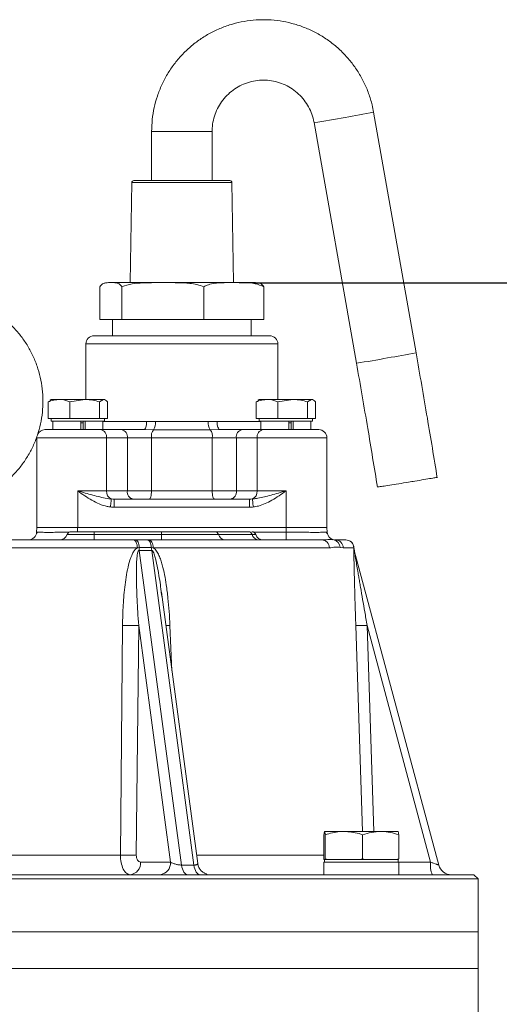
# Model space of a CAD drawing. Extents: x -676 to 3146, y 100 to 7729.
# Drawn here: x 1199 to 1316, y 4520 to 4761 of the extents above; entities that cross this region are included whole.
import ezdxf

# ---------------------------------------------------------------- set-up
doc = ezdxf.new("R2010")
doc.units = 0
doc.header["$LTSCALE"] = 10
doc.header["$MEASUREMENT"] = 0
doc.linetypes.add('PLNÁ', pattern=[0])
doc.layers.get('0').update_dxf_attribs({"color": 6, "linetype": 'PLNÁ'})
doc.layers.add('1', color=7, linetype='PLNÁ')
doc.layers.add('8', color=4, linetype='PLNÁ')
doc.layers.get('0').off()
doc.styles.get("Standard").update_dxf_attribs({"font": 'simplex'})
doc.dimstyles.new('muj styl', dxfattribs={"dimtxt": 3.5, "dimasz": 3, "dimexe": 1, "dimexo": 0, "dimgap": 1.5, "dimtad": 1, "dimzin": 9, "dimtxsty": 'Standard', "dimblk": 'OPEN30', "dimcen": 0, "dimclrd": 4, "dimclre": 4, "dimclrt": 3, "dimaunit": 1, "dimadec": 0, "dimazin": 0, "dimtfac": 0.6, "dimtmove": 0, "dimatfit": 0, "dimldrblk": 'PRCLFILL', "dimfxl": 1, "dimtolj": 1, "dimarcsym": 0})

# ---------------------------------------------------------------- blocks, each defined once
blk = doc.blocks.new('_Open30')
at = {"color": 0, "linetype": 'ByBlock', "lineweight": -2}
for p, q in [((-1, 0.267949), (0, 0)), ((0, 0), (-1, -0.267949)), ((0, 0), (-1, 0))]:
    blk.add_line(p, q, dxfattribs=at)
blk = doc.blocks.new('*D139')
at = {"layer": '8', "color": 4, "linetype": 'Continuous', "lineweight": -2, "transparency": 16777216}
for p, q in [((1255.74, 4696.46), (1612.22, 4696.46)), ((1611.22, 4681.46), (1611.22, 3815.46)), ((1283.59, 3800.46), (1612.22, 3800.46))]:
    blk.add_line(p, q, dxfattribs=at)
at = {"layer": '8', "color": 4, "lineweight": -2, "transparency": 16777216, "xscale": 15, "yscale": 15, "zscale": 15}
for p, rotation in [((1611.22, 4696.46), 90), ((1611.22, 3800.46), 270)]:
    blk.add_blockref('_Open30', p, dxfattribs=dict(at, rotation=rotation))
at = {"layer": '8', "color": 3, "transparency": 16777216, "insert": (1598.72, 4234.16), "char_height": 15, "attachment_point": 5, "rotation": 90}
blk.add_mtext('\\A1;896', dxfattribs=at)
blk = doc.blocks.new('PRCLFILL')
at = {"ltscale": 20}
for p, q in [((-1, 0.167), (0, 0)), ((-1, -0.167), (-1, 0.167)), ((0, 0), (-1, -0.167))]:
    blk.add_line(p, q, dxfattribs=at)
at = {"color": 0, "ltscale": 20}
for p, q in [((-1, 0.146), (-0.873, 0.146)), ((-1, 0.096), (-0.573, 0.096)), ((-1, 0.046), (-0.273, 0.046)), ((-1, -0.004), (-0.027, -0.004)), ((-1, -0.054), (-0.327, -0.054)), ((-1, -0.104), (-0.627, -0.104)), ((-1, -0.154), (-0.927, -0.154))]:
    blk.add_line(p, q, dxfattribs=at)

msp = doc.modelspace()

# ---------------------------------------------------------------- linework, layer by layer
at = {"layer": '1', "color": 7, "linetype": 'Continuous', "lineweight": 15}
for p, q in [((1295.797, 4679.31), (1285.42, 4738.219)), ((1231.074, 4733.462), (1231.074, 4721.462)), ((1231.074, 4733.462), (1238.799, 4733.462)), ((1238.799, 4733.462), (1245.874, 4733.462)), ((1245.874, 4721.462), (1245.874, 4733.462)), ((1270.845, 4735.652), (1281.222, 4676.742)), ((1226.717, 4721.462), (1230.16, 4721.462)), ((1230.16, 4721.462), (1250.232, 4721.462)), ((1226.217, 4720.97), (1225.834, 4696.462)), ((1226.217, 4720.97), (1229.807, 4720.97)), ((1229.807, 4720.97), (1250.732, 4720.97)), ((1251.115, 4696.462), (1250.732, 4720.97)), ((1218.398, 4687.462), (1218.398, 4695.462)), ((1256.466, 4696.462), (1220.483, 4696.462)), ((1223.777, 4687.462), (1223.777, 4695.462)), ((1243.854, 4687.462), (1243.854, 4695.462)), ((1258.551, 4687.462), (1258.551, 4695.462)), ((1218.398, 4687.462), (1223.777, 4687.462)), ((1221.474, 4687.462), (1221.474, 4683.462)), ((1223.777, 4687.462), (1243.854, 4687.462)), ((1243.854, 4687.462), (1258.551, 4687.462)), ((1255.474, 4683.462), (1255.474, 4687.462)), ((1216.974, 4683.462), (1259.974, 4683.462)), ((1214.974, 4681.462), (1214.974, 4667.862)), ((1261.974, 4681.462), (1214.974, 4681.462)), ((1261.974, 4667.862), (1261.974, 4681.462)), ((1206.29, 4667.615), (1205.769, 4667.282)), ((1205.769, 4663.162), (1205.769, 4667.282)), ((1206.518, 4667.862), (1206.24, 4667.701)), ((1208.422, 4667.862), (1206.518, 4667.862)), ((1208.422, 4667.862), (1214.701, 4667.862)), ((1211.076, 4667.282), (1214.701, 4667.862)), ((1211.076, 4663.162), (1211.076, 4667.282)), ((1219.297, 4667.862), (1214.701, 4667.862)), ((1218.326, 4667.282), (1219.297, 4667.862)), ((1218.326, 4663.162), (1218.326, 4667.282)), ((1219.518, 4667.862), (1219.297, 4667.862)), ((1219.797, 4667.701), (1219.518, 4667.862)), ((1220.268, 4663.162), (1220.268, 4667.282)), ((1257.201, 4667.615), (1256.68, 4667.282)), ((1256.68, 4663.162), (1256.68, 4667.282)), ((1257.43, 4667.862), (1257.151, 4667.701)), ((1259.334, 4667.862), (1257.43, 4667.862)), ((1259.334, 4667.862), (1265.613, 4667.862)), ((1261.988, 4667.282), (1265.613, 4667.862)), ((1261.988, 4663.162), (1261.988, 4667.282)), ((1270.209, 4667.862), (1265.613, 4667.862)), ((1269.237, 4667.282), (1270.209, 4667.862)), ((1269.237, 4663.162), (1269.237, 4667.282)), ((1270.43, 4667.862), (1270.209, 4667.862)), ((1270.709, 4667.701), (1270.43, 4667.862)), ((1271.18, 4663.162), (1271.18, 4667.282)), ((1208.422, 4663.162), (1205.769, 4663.162)), ((1206.518, 4663.162), (1206.518, 4662.562)), ((1219.518, 4662.562), (1206.518, 4662.562)), ((1206.88, 4662.562), (1206.88, 4660.462)), ((1211.076, 4663.162), (1208.422, 4663.162)), ((1214.701, 4663.162), (1211.076, 4663.162)), ((1213.76, 4662.562), (1213.76, 4660.462)), ((1214.356, 4662.162), (1213.76, 4662.162)), ((1214.356, 4662.356), (1214.356, 4660.462)), ((1218.326, 4663.162), (1214.701, 4663.162)), ((1214.787, 4662.562), (1214.787, 4660.462)), ((1219.297, 4663.162), (1218.326, 4663.162)), ((1219.157, 4660.462), (1219.157, 4662.562)), ((1219.157, 4662.462), (1229.862, 4662.462)), ((1220.268, 4663.162), (1219.297, 4663.162)), ((1219.518, 4662.562), (1219.518, 4663.162)), ((1229.862, 4662.462), (1231.998, 4662.431)), ((1231.998, 4662.431), (1244.951, 4662.431)), ((1244.951, 4662.431), (1247.086, 4662.462)), ((1247.086, 4662.462), (1257.792, 4662.462)), ((1259.334, 4663.162), (1256.68, 4663.162)), ((1257.43, 4663.162), (1257.43, 4662.562)), ((1270.43, 4662.562), (1257.43, 4662.562)), ((1257.792, 4662.562), (1257.792, 4660.462)), ((1261.988, 4663.162), (1259.334, 4663.162)), ((1265.613, 4663.162), (1261.988, 4663.162)), ((1264.671, 4662.562), (1264.671, 4660.462)), ((1265.268, 4662.162), (1264.671, 4662.162)), ((1265.268, 4662.356), (1265.268, 4660.462)), ((1269.237, 4663.162), (1265.613, 4663.162)), ((1265.699, 4662.562), (1265.699, 4660.462)), ((1270.209, 4663.162), (1269.237, 4663.162)), ((1270.069, 4660.462), (1270.069, 4662.562)), ((1271.18, 4663.162), (1270.209, 4663.162)), ((1270.43, 4662.562), (1270.43, 4663.162)), ((1204.974, 4660.462), (1218.631, 4660.462)), ((1218.631, 4660.462), (1223.723, 4660.462)), ((1223.723, 4660.462), (1229.129, 4660.462)), ((1231.516, 4660.447), (1229.129, 4660.462)), ((1245.433, 4660.447), (1231.516, 4660.447)), ((1247.819, 4660.462), (1245.433, 4660.447)), ((1247.819, 4660.462), (1253.226, 4660.462)), ((1253.226, 4660.462), (1258.317, 4660.462)), ((1258.317, 4660.462), (1271.974, 4660.462)), ((1202.974, 4658.462), (1202.974, 4645.462)), ((1220.045, 4658.462), (1202.974, 4658.462)), ((1220.045, 4658.462), (1220.045, 4645.462)), ((1225.137, 4658.462), (1220.045, 4658.462)), ((1225.137, 4645.462), (1225.137, 4658.462)), ((1231.033, 4658.462), (1225.137, 4658.462)), ((1231.033, 4658.462), (1231.033, 4645.462)), ((1245.915, 4658.462), (1231.033, 4658.462)), ((1251.812, 4658.462), (1245.915, 4658.462)), ((1245.915, 4645.462), (1245.915, 4658.462)), ((1256.903, 4658.462), (1251.812, 4658.462)), ((1251.812, 4658.462), (1251.812, 4645.462)), ((1256.903, 4658.462), (1256.903, 4645.462)), ((1273.974, 4658.462), (1256.903, 4658.462)), ((1273.974, 4645.462), (1273.974, 4658.462)), ((1202.974, 4645.462), (1202.974, 4636.462)), ((1212.974, 4645.462), (1220.045, 4645.462)), ((1212.974, 4645.462), (1212.974, 4636.462)), ((1220.045, 4645.462), (1225.137, 4645.462)), ((1225.137, 4645.462), (1231.033, 4645.462)), ((1231.033, 4645.462), (1245.915, 4645.462)), ((1245.915, 4645.462), (1251.812, 4645.462)), ((1251.812, 4645.462), (1256.903, 4645.462)), ((1256.903, 4645.462), (1263.974, 4645.462)), ((1263.974, 4645.462), (1263.974, 4636.462)), ((1273.974, 4645.462), (1273.974, 4636.462)), ((1221.945, 4643.462), (1255.004, 4643.462)), ((1255.004, 4641.462), (1221.945, 4641.462)), ((1203.112, 4635.339), (1202.866, 4635.005)), ((1202.974, 4636.462), (1202.916, 4635.358)), ((1212.961, 4636.462), (1202.974, 4636.462)), ((1210.404, 4634.796), (1217.02, 4634.796)), ((1212.961, 4636.462), (1212.903, 4635.358)), ((1263.988, 4636.462), (1212.961, 4636.462)), ((1233.474, 4635.462), (1217.02, 4635.462)), ((1217.02, 4634.796), (1233.474, 4634.796)), ((1233.474, 4634.796), (1247.431, 4634.796)), ((1254.842, 4635.462), (1246.614, 4635.462)), ((1247.431, 4634.796), (1255.658, 4634.796)), ((1255.2, 4635.462), (1254.842, 4635.462)), ((1255.658, 4634.796), (1256.544, 4634.796)), ((1256.047, 4635.358), (1264.046, 4635.358)), ((1263.988, 4636.462), (1264.046, 4635.358)), ((1273.974, 4636.462), (1263.988, 4636.462)), ((1274.083, 4635.005), (1273.836, 4635.339)), ((1273.974, 4636.462), (1274.032, 4635.358)), ((1226.626, 4633.462), (1227.082, 4633.462)), ((1227.082, 4633.462), (1229.98, 4633.462)), ((1229.98, 4633.462), (1230.425, 4633.462)), ((1275.942, 4633.418), (1275.466, 4633.527)), ((1275.827, 4633.482), (1275.654, 4633.498)), ((1227.588, 4631.532), (1129.361, 4631.532)), ((1228.053, 4631.565), (1227.588, 4631.532)), ((1231.005, 4631.565), (1228.053, 4631.565)), ((1238.388, 4553.834), (1228.063, 4630.901)), ((1228.063, 4630.901), (1231.1, 4630.901)), ((1231.005, 4631.565), (1231.462, 4631.532)), ((1231.1, 4630.901), (1241.425, 4553.834)), ((1274.581, 4631.532), (1231.462, 4631.532)), ((1277.977, 4631.532), (1277.21, 4631.603)), ((1280.575, 4631.532), (1277.977, 4631.532)), ((1280.584, 4631.565), (1280.575, 4631.532)), ((1280.706, 4630.838), (1280.599, 4631.545)), ((1301.339, 4553.834), (1280.689, 4630.901)), ((1233.555, 4619.599), (1233.43, 4620.667)), ((1242.353, 4554.245), (1233.454, 4620.67)), ((1223.417, 4556.288), (1223.959, 4612.534)), ((1227.912, 4612.534), (1227.327, 4556.288)), ((1235.68, 4554.551), (1227.912, 4612.534)), ((1235.56, 4612.534), (1236.031, 4601.431)), ((1282.701, 4562.062), (1281.044, 4612.534)), ((1299.355, 4554.551), (1283.819, 4612.534)), ((1283.819, 4612.534), (1285.472, 4562.062)), ((1273.236, 4555.366), (1273.236, 4561.258)), ((1278.149, 4562.062), (1273.402, 4562.062)), ((1273.568, 4555.366), (1273.568, 4561.258)), ((1287.145, 4562.062), (1278.149, 4562.062)), ((1282.73, 4555.366), (1282.73, 4561.258)), ((1291.393, 4562.062), (1287.145, 4562.062)), ((1291.559, 4555.366), (1291.559, 4561.258)), ((1187.636, 4556.288), (1223.417, 4556.288)), ((1242.079, 4556.288), (1273.236, 4556.288)), ((1273.26, 4555.162), (1273.236, 4555.366)), ((1273.402, 4555.162), (1273.26, 4555.162)), ((1273.397, 4555.162), (1273.397, 4554.562)), ((1273.544, 4555.162), (1273.402, 4555.162)), ((1273.568, 4555.366), (1273.544, 4555.162)), ((1273.544, 4555.162), (1274.228, 4555.162)), ((1274.228, 4555.162), (1273.568, 4555.366)), ((1278.149, 4555.162), (1274.228, 4555.162)), ((1282.071, 4555.162), (1278.149, 4555.162)), ((1282.73, 4555.366), (1282.071, 4555.162)), ((1282.071, 4555.162), (1283.366, 4555.162)), ((1283.366, 4555.162), (1282.73, 4555.366)), ((1287.145, 4555.162), (1283.366, 4555.162)), ((1290.924, 4555.162), (1287.145, 4555.162)), ((1291.559, 4555.366), (1290.924, 4555.162)), ((1290.924, 4555.162), (1291.535, 4555.162)), ((1291.397, 4554.562), (1291.397, 4555.162)), ((1291.535, 4555.162), (1291.559, 4555.366)), ((1228.39, 4554.551), (1235.68, 4554.551)), ((1238.388, 4553.834), (1241.425, 4553.834)), ((1273.214, 4554.562), (1273.214, 4551.462)), ((1273.214, 4554.562), (1291.581, 4554.562)), ((1291.581, 4551.462), (1291.581, 4554.562)), ((1291.581, 4554.551), (1299.355, 4554.551)), ((1301.505, 4553.364), (1301.301, 4553.848)), ((1045.974, 4550.462), (1310.974, 4550.462)), ((1309.974, 4551.462), (1046.974, 4551.462)), ((1310.974, 4550.462), (1309.974, 4551.462)), ((1310.974, 4537.462), (1310.974, 4550.462)), ((1045.974, 4537.462), (1310.974, 4537.462)), ((1310.974, 4528.462), (1310.974, 4537.462)), ((1045.974, 4528.462), (1310.974, 4528.462)), ((1310.974, 4513.462), (1310.974, 4528.462))]:
    msp.add_line(p, q, dxfattribs=at)
for points in [[(1229.862, 4662.462), (1229.848, 4662.072), (1229.806, 4661.697), (1229.739, 4661.351), (1229.648, 4661.048), (1229.537, 4660.799), (1229.41, 4660.615), (1229.272, 4660.501), (1229.129, 4660.462)], [(1247.086, 4662.462), (1247.1, 4662.072), (1247.142, 4661.697), (1247.21, 4661.351), (1247.301, 4661.048), (1247.412, 4660.799), (1247.539, 4660.615), (1247.676, 4660.501), (1247.819, 4660.462)], [(1231.033, 4645.462), (1231.023, 4645.072), (1230.991, 4644.697), (1230.94, 4644.351), (1230.872, 4644.048), (1230.788, 4643.799), (1230.693, 4643.615), (1230.59, 4643.501), (1230.482, 4643.462)], [(1245.915, 4645.462), (1245.926, 4645.072), (1245.957, 4644.697), (1246.008, 4644.351), (1246.077, 4644.048), (1246.16, 4643.799), (1246.256, 4643.615), (1246.359, 4643.501), (1246.467, 4643.462)], [(1221.217, 4643.492), (1221.208, 4643.416), (1221.191, 4643.279), (1221.167, 4643.084), (1221.136, 4642.837), (1221.101, 4642.548), (1221.061, 4642.225), (1221.018, 4641.879), (1220.974, 4641.522)], [(1221.945, 4643.462), (1221.945, 4643.424), (1221.945, 4643.31), (1221.945, 4643.125), (1221.945, 4642.877), (1221.945, 4642.573), (1221.945, 4642.228), (1221.945, 4641.853), (1221.945, 4641.462)], [(1255.004, 4643.462), (1255.004, 4643.424), (1255.004, 4643.31), (1255.004, 4643.125), (1255.004, 4642.877), (1255.004, 4642.573), (1255.004, 4642.228), (1255.004, 4641.853), (1255.004, 4641.462)], [(1255.732, 4643.492), (1255.741, 4643.416), (1255.758, 4643.279), (1255.782, 4643.084), (1255.812, 4642.837), (1255.848, 4642.548), (1255.888, 4642.225), (1255.93, 4641.879), (1255.974, 4641.522)], [(1217.02, 4635.462), (1217.02, 4635.451), (1217.02, 4635.415), (1217.02, 4635.358), (1217.02, 4635.279), (1217.02, 4635.181), (1217.02, 4635.066), (1217.02, 4634.936), (1217.02, 4634.796)], [(1217.02, 4633.462), (1217.02, 4633.486), (1217.02, 4633.556), (1217.02, 4633.672), (1217.02, 4633.829), (1217.02, 4634.026), (1217.02, 4634.256), (1217.02, 4634.515), (1217.02, 4634.796)], [(1233.474, 4634.796), (1233.474, 4634.936), (1233.474, 4635.066), (1233.474, 4635.181), (1233.474, 4635.279), (1233.474, 4635.358), (1233.474, 4635.415), (1233.474, 4635.451), (1233.474, 4635.462)], [(1233.474, 4634.796), (1233.474, 4634.515), (1233.474, 4634.256), (1233.474, 4634.026), (1233.474, 4633.829), (1233.474, 4633.672), (1233.474, 4633.556), (1233.474, 4633.486), (1233.474, 4633.462)], [(1264.046, 4635.358), (1264.046, 4634.983), (1264.046, 4634.625), (1264.046, 4634.297), (1264.046, 4634.012), (1264.046, 4633.778), (1264.046, 4633.605), (1264.046, 4633.498), (1264.046, 4633.462)], [(1227.588, 4631.532), (1227.563, 4631.912), (1227.505, 4632.276), (1227.414, 4632.609), (1227.294, 4632.901), (1227.15, 4633.14), (1226.987, 4633.317), (1226.81, 4633.426), (1226.626, 4633.462)], [(1228.053, 4631.565), (1228.027, 4631.94), (1227.966, 4632.298), (1227.873, 4632.626), (1227.752, 4632.912), (1227.607, 4633.146), (1227.442, 4633.32), (1227.265, 4633.426), (1227.082, 4633.462)], [(1231.005, 4631.565), (1230.977, 4631.94), (1230.913, 4632.298), (1230.815, 4632.626), (1230.687, 4632.912), (1230.534, 4633.146), (1230.361, 4633.32), (1230.174, 4633.426), (1229.98, 4633.462)], [(1230.425, 4633.462), (1230.623, 4633.426), (1230.813, 4633.317), (1230.99, 4633.14), (1231.145, 4632.901), (1231.275, 4632.609), (1231.373, 4632.276), (1231.436, 4631.912), (1231.462, 4631.532)], [(1239.933, 4551.462), (1239.673, 4551.505), (1239.419, 4551.632), (1239.179, 4551.84), (1238.959, 4552.124), (1238.766, 4552.475), (1238.603, 4552.885), (1238.476, 4553.342), (1238.388, 4553.834)], [(1241.425, 4553.834), (1241.513, 4553.342), (1241.64, 4552.885), (1241.803, 4552.475), (1241.997, 4552.124), (1242.217, 4551.84), (1242.457, 4551.632), (1242.71, 4551.505), (1242.971, 4551.462)], [(1245.104, 4551.462), (1244.54, 4551.521), (1244.51, 4551.528)]]:
    msp.add_lwpolyline(points, dxfattribs=at)
for centre, radius, start, end in [((1236.842, 4960.472), 227.378, 278.60036, 280.5457), ((1235.214, 4991.016), 257.734, 279.65869, 281.23282), ((1226.717, 4720.962), 0.5, 90, 179.10483), ((1250.232, 4720.962), 0.5, 0.89517, 90), ((1256.466, 4692.062), 4.4, 81.58735, 90), ((1216.974, 4681.462), 2, 90, 180), ((1259.974, 4681.462), 2, 0, 90), ((1247.199, 4901.689), 227.505, 278.60068, 280.54494), ((1245.572, 4932.204), 257.833, 279.65946, 281.23299), ((1229.26, 4662.046), 2.765, 324.66917, 8.00923), ((1247.689, 4662.046), 2.765, 171.99091, 215.33062), ((1204.974, 4658.462), 2, 90, 156.78933), ((1218.278, 4658.712), 1.785, 351.95126, 78.57732), ((1223.369, 4658.712), 1.785, 351.95126, 78.57732), ((1233.771, 4658.848), 2.765, 144.6676, 188.01026), ((1243.177, 4658.848), 2.765, 351.98986, 35.33235), ((1253.579, 4658.712), 1.785, 101.42276, 188.04856), ((1258.671, 4658.712), 1.785, 101.42276, 188.04856), ((1271.974, 4658.462), 2, 0, 90), ((1221.963, 4645.269), 1.927, 174.24294, 247.22942), ((1226.905, 4645.212), 1.785, 171.95033, 258.57915), ((1250.044, 4645.212), 1.785, 281.42087, 8.0497), ((1254.986, 4645.269), 1.927, 292.7705, 5.75726), ((1200.919, 4635.462), 2, 270, 357), ((1208.519, 4635.462), 2, 270, 340.52878), ((1211.347, 4634.462), 1, 90, 160.52878), ((1246.573, 4634.579), 0.885, 14.19851, 87.33754), ((1249.146, 4635.23), 1.769, 194.20288, 267.33443), ((1254.801, 4634.579), 0.885, 14.19826, 87.33747), ((1255.602, 4634.462), 1, 19.47122, 90), ((1257.373, 4635.23), 1.769, 194.20292, 267.33438), ((1258.43, 4635.462), 2, 199.47122, 270), ((1276.029, 4635.462), 2, 183, 259.16421), ((1272.642, 4631.524), 1.939, 0.23182, 88.28805), ((1275.262, 4631.59), 1.948, 0.39245, 78.4182), ((1276.005, 4631.49), 1.973, 1.22957, 89.28015), ((1278.576, 4631.463), 2, 1.99221, 89.9939), ((1278.587, 4631.462), 2, 2.93693, 89.99682), ((1234.381, 4631.322), 6.333, 177.80413, 183.81559), ((1237.089, 4632.097), 6.106, 184.99716, 191.2946), ((1283.763, 4631.725), 3.182, 182.87584, 195.00111), ((1225.935, 4670.497), 57.996, 268.04713, 271.95287), ((1232.958, 4684.698), 72.21, 271.26096, 272.06451), ((1282.432, 4637.712), 25.216, 266.8463, 273.1537), ((1225.372, 4614.531), 58.276, 268.07768, 271.92232), ((1225.497, 4554.342), 2.901, 277.04827, 4.13383), ((1232.786, 4554.342), 2.901, 277.04822, 4.13387), ((1305.524, 4553.811), 6.213, 173.16225, 202.20985), ((1304.43, 4554.662), 3.2, 195, 270)]:
    msp.add_arc(centre, radius, start, end, dxfattribs=at)
for centre, major_axis, ratio, start_param, end_param in [((1221.945, 4645.462), (4.243, 0), 0.4714045, 4.539963, 4.712389), ((1255.004, 4645.462), (4.243, 0), 0.4714045, 4.712389, 4.884815), ((1221.945, 4645.462), (-5.657, 0), 0.7071068, 1.3983703, 1.5707963), ((1255.004, 4645.462), (-5.657, 0), 0.7071068, 1.5707963, 1.7432223)]:
    msp.add_ellipse(centre, major_axis=major_axis, ratio=ratio, start_param=start_param, end_param=end_param, dxfattribs=at)
for points, knots in [([(1285.42, 4738.219), (1285.304, 4738.81), (1284.999, 4740.364), (1284.242, 4742.821), (1283.095, 4745.534), (1281.658, 4748.109), (1279.955, 4750.514), (1278.004, 4752.723), (1275.828, 4754.709), (1273.451, 4756.451), (1270.901, 4757.927), (1268.208, 4759.122), (1265.403, 4760.02), (1262.517, 4760.612), (1259.585, 4760.892), (1256.639, 4760.855), (1253.715, 4760.502), (1250.845, 4759.838), (1248.063, 4758.869), (1245.401, 4757.608), (1242.89, 4756.068), (1240.558, 4754.268), (1238.432, 4752.228), (1236.537, 4749.971), (1234.894, 4747.525), (1233.523, 4744.916), (1232.439, 4742.175), (1231.66, 4739.333), (1231.167, 4736.418), (1231.105, 4734.45), (1231.074, 4733.462)], [0, 0, 0, 0, 1.8104992, 4.7565954, 7.7035452, 10.6504454, 13.597289, 16.5440634, 19.4907572, 22.4373497, 25.3838575, 28.3302613, 31.2765847, 34.2228317, 37.1690168, 40.1151568, 43.0612683, 46.0073675, 48.9534725, 51.8996096, 54.8457889, 57.7920389, 60.7383563, 63.6847717, 66.6312626, 69.5778622, 72.5245651, 75.4713402, 78.4181754, 81.38316, 81.38316, 81.38316, 81.38316]), ([(1245.874, 4733.462), (1245.88, 4733.74), (1245.899, 4734.681), (1246.141, 4736.278), (1246.735, 4738.188), (1247.627, 4739.98), (1248.789, 4741.609), (1250.193, 4743.035), (1251.805, 4744.22), (1253.583, 4745.136), (1255.483, 4745.76), (1257.458, 4746.076), (1259.458, 4746.075), (1261.433, 4745.759), (1263.334, 4745.134), (1265.112, 4744.216), (1266.724, 4743.029), (1268.127, 4741.602), (1269.289, 4739.971), (1270.177, 4738.177), (1270.642, 4736.707), (1270.806, 4735.853), (1270.845, 4735.652)], [0, 0, 0, 0, 0.8341715, 2.8319806, 4.8315306, 6.8312178, 8.8311521, 10.8314537, 12.8321657, 14.8332972, 16.8348405, 18.8367172, 20.8388315, 22.8410568, 24.8432208, 26.8451778, 28.8468477, 30.8481015, 32.84896, 34.8494023, 36.8494403, 37.4652585, 37.4652585, 37.4652585, 37.4652585]), ([(1223.777, 4695.462), (1223.629, 4695.657), (1223.328, 4696.051), (1222.758, 4696.349), (1222.085, 4696.476), (1221.056, 4696.45), (1220.055, 4696.49), (1219.071, 4696.26), (1218.624, 4695.73), (1218.398, 4695.462)], [0, 0, 0, 0, 0.5316752, 1.0758209, 1.9477968, 2.8207795, 4.5719005, 5.3544944, 6.1542959, 6.1542959, 6.1542959, 6.1542959]), ([(1243.854, 4695.462), (1243.3, 4695.657), (1242.178, 4696.051), (1240.049, 4696.349), (1237.538, 4696.476), (1233.697, 4696.45), (1229.962, 4696.49), (1226.288, 4696.26), (1224.62, 4695.73), (1223.777, 4695.462)], [0, 0, 0, 0, 1.7564972, 3.5541931, 6.4349424, 9.3190151, 15.1042025, 17.6896606, 20.3319659, 20.3319659, 20.3319659, 20.3319659]), ([(1258.551, 4695.462), (1257.85, 4695.752), (1256.311, 4696.39), (1253.82, 4696.457), (1251.043, 4696.46), (1248.604, 4696.479), (1246.526, 4696.332), (1245.093, 4696.064), (1244.226, 4695.643), (1243.854, 4695.462)], [0, 0, 0, 0, 2.2110885, 4.8591652, 7.5230054, 10.6780698, 12.2681385, 13.8548843, 15.0508041, 15.0508041, 15.0508041, 15.0508041]), ([(1257.109, 4696.406), (1257.133, 4696.406), (1257.387, 4696.398), (1257.878, 4696.25), (1258.325, 4695.727), (1258.551, 4695.462)], [0, 0, 0, 0, 0.0886102, 0.9484567, 1.8272094, 1.8272094, 1.8272094, 1.8272094]), ([(1192.18, 4645.318), (1192.397, 4645.442), (1193.441, 4646.042), (1195.146, 4647.383), (1197.254, 4649.327), (1199.121, 4651.511), (1200.743, 4653.882), (1202.094, 4656.42), (1203.16, 4659.091), (1203.927, 4661.864), (1204.386, 4664.705), (1204.531, 4667.58), (1204.36, 4670.453), (1203.876, 4673.29), (1203.084, 4676.057), (1201.993, 4678.72), (1200.618, 4681.246), (1198.975, 4683.605), (1197.083, 4685.769), (1194.966, 4687.71), (1192.649, 4689.407), (1190.161, 4690.837), (1187.531, 4691.985), (1184.792, 4692.835), (1181.976, 4693.378), (1179.118, 4693.607), (1176.253, 4693.52), (1173.415, 4693.117), (1170.638, 4692.404), (1167.956, 4691.39), (1165.402, 4690.085), (1163.005, 4688.508), (1160.796, 4686.675), (1158.8, 4684.61), (1157.043, 4682.337), (1155.545, 4679.884), (1154.324, 4677.281), (1153.395, 4674.558), (1152.77, 4671.75), (1152.457, 4668.889), (1152.458, 4666.011), (1152.775, 4663.15), (1153.402, 4660.341), (1154.334, 4657.618), (1155.559, 4655.016), (1157.058, 4652.56), (1158.828, 4650.299), (1160.468, 4648.548), (1161.587, 4647.651), (1161.959, 4647.353)], [0, 0, 0, 0, 0.7499953, 3.6217398, 6.4938439, 9.3663863, 12.2393594, 15.1128063, 17.986708, 20.8610428, 23.735718, 26.6106887, 29.4858832, 32.3611681, 35.2364592, 38.1116093, 40.9865826, 43.8612487, 46.735572, 49.6094805, 52.4829434, 55.3559423, 58.2284912, 61.1006209, 63.9723843, 66.8438557, 69.7151141, 72.5862486, 75.4573469, 78.3284959, 81.1998142, 84.0713751, 86.9432812, 89.8155879, 92.6883293, 95.5615219, 98.4351964, 101.3092927, 104.1837853, 107.0586237, 109.9337141, 112.8089466, 115.6842508, 118.559502, 121.4345878, 124.309413, 127.1839374, 130.0580829, 131.4932601, 131.4932601, 131.4932601, 131.4932601]), ([(1300.995, 4648.632), (1300.193, 4653.517), (1298.512, 4663.751), (1296.729, 4673.969), (1295.797, 4679.31)], [0, 0, 0, 0, 14.850215, 31.1153428, 31.1153428, 31.1153428, 31.1153428]), ([(1281.222, 4676.742), (1282.152, 4671.412), (1283.915, 4661.312), (1285.577, 4651.195), (1286.361, 4646.417)], [0, 0, 0, 0, 16.2335025, 30.7584051, 30.7584051, 30.7584051, 30.7584051]), ([(1205.769, 4667.282), (1205.962, 4667.358), (1206.826, 4667.7), (1207.725, 4667.791), (1208.422, 4667.862)], [0, 0, 0, 0, 0.6133246, 2.7415691, 2.7415691, 2.7415691, 2.7415691]), ([(1208.422, 4667.862), (1208.639, 4667.855), (1209.537, 4667.827), (1210.413, 4667.517), (1211.076, 4667.282)], [0, 0, 0, 0, 0.6645545, 2.747785, 2.747785, 2.747785, 2.747785]), ([(1214.701, 4667.862), (1214.787, 4667.862), (1216.011, 4667.854), (1217.21, 4667.557), (1218.326, 4667.282)], [0, 0, 0, 0, 0.2594084, 3.6944976, 3.6944976, 3.6944976, 3.6944976]), ([(1219.297, 4667.862), (1219.32, 4667.862), (1219.648, 4667.854), (1219.969, 4667.557), (1220.268, 4667.282)], [0, 0, 0, 0, 0.0838859, 1.1947139, 1.1947139, 1.1947139, 1.1947139]), ([(1256.68, 4667.282), (1256.874, 4667.358), (1257.738, 4667.7), (1258.637, 4667.791), (1259.334, 4667.862)], [0, 0, 0, 0, 0.6133246, 2.7415691, 2.7415691, 2.7415691, 2.7415691]), ([(1259.334, 4667.862), (1259.551, 4667.855), (1260.449, 4667.827), (1261.324, 4667.517), (1261.988, 4667.282)], [0, 0, 0, 0, 0.6645572, 2.7477852, 2.7477852, 2.7477852, 2.7477852]), ([(1265.613, 4667.862), (1265.698, 4667.862), (1266.923, 4667.854), (1268.122, 4667.557), (1269.237, 4667.282)], [0, 0, 0, 0, 0.2594064, 3.6944918, 3.6944918, 3.6944918, 3.6944918]), ([(1270.209, 4667.862), (1270.232, 4667.862), (1270.56, 4667.854), (1270.881, 4667.557), (1271.18, 4667.282)], [0, 0, 0, 0, 0.0838866, 1.1947087, 1.1947087, 1.1947087, 1.1947087]), ([(1293.989, 4647.608), (1293.166, 4647.474), (1291.519, 4647.206), (1289.274, 4646.849), (1287.552, 4646.581), (1286.504, 4646.425), (1286.453, 4646.427), (1286.431, 4646.428)], [0, 0, 0, 0, 1.597453, 3.1949089, 4.7924403, 6.3901346, 7.6514904, 7.6514904, 7.6514904, 7.6514904]), ([(1300.931, 4648.793), (1300.88, 4648.78), (1300.774, 4648.751), (1299.617, 4648.547), (1297.824, 4648.242), (1295.825, 4647.909), (1294.499, 4647.692), (1293.989, 4647.608)], [0, 0, 0, 0, 1.4007136, 2.9568426, 4.5128671, 6.0687322, 7.0424009, 7.0424009, 7.0424009, 7.0424009]), ([(1220.974, 4641.522), (1220.711, 4641.562), (1219.782, 4641.704), (1218.24, 4642.228), (1215.8, 4643.461), (1214.112, 4644.659), (1212.979, 4645.459), (1212.974, 4645.462)], [0, 0, 0, 0, 0.8007261, 2.8269954, 4.8592827, 9.0132832, 9.0312136, 9.0312136, 9.0312136, 9.0312136]), ([(1212.974, 4645.462), (1212.981, 4645.46), (1213.017, 4645.45), (1213.178, 4645.405), (1214.555, 4645.016), (1217.093, 4644.305), (1219.635, 4643.651), (1221.011, 4643.513), (1221.217, 4643.492)], [0, 0, 0, 0, 0.0197254, 0.1108629, 0.4889957, 4.209976, 7.8508678, 8.492894, 8.492894, 8.492894, 8.492894]), ([(1255.732, 4643.492), (1256.059, 4643.528), (1257.434, 4643.681), (1259.978, 4644.34), (1262.394, 4645.016), (1263.771, 4645.405), (1263.931, 4645.45), (1263.968, 4645.46), (1263.974, 4645.462)], [0, 0, 0, 0, 1.0180742, 4.2828515, 8.0028528, 8.3808848, 8.4719961, 8.4917169, 8.4917169, 8.4917169, 8.4917169]), ([(1263.974, 4645.462), (1263.969, 4645.459), (1262.837, 4644.659), (1260.728, 4643.177), (1257.979, 4641.864), (1256.386, 4641.592), (1255.974, 4641.522)], [0, 0, 0, 0, 0.0179804, 4.1837724, 7.7918442, 9.0501511, 9.0501511, 9.0501511, 9.0501511]), ([(1202.916, 4635.358), (1202.919, 4635.351), (1202.922, 4635.344), (1203.104, 4635.34), (1203.106, 4635.34)], [0, 0, 0, 0, 0.19621468, 0.19828992, 0.19828992, 0.19828992, 0.19828992]), ([(1203.106, 4635.34), (1203.254, 4635.335), (1203.568, 4635.325), (1204.502, 4635.317), (1205.787, 4635.313), (1207.107, 4635.316), (1208.28, 4635.321), (1209.43, 4635.327), (1210.328, 4635.335), (1210.893, 4635.339)], [0, 0, 0, 0, 1.2112649, 2.5751578, 3.9196454, 5.2641053, 5.9445029, 6.6298353, 7.78743, 7.78743, 7.78743, 7.78743]), ([(1217.02, 4635.462), (1216.533, 4635.462), (1215.543, 4635.462), (1214.15, 4635.462), (1212.955, 4635.462), (1212.057, 4635.462), (1211.462, 4635.462), (1211.386, 4635.462), (1211.347, 4635.462)], [0, 0, 0, 0, 0.9290797, 1.8909328, 2.8527864, 3.7818633, 4.7109395, 5.672792, 5.672792, 5.672792, 5.672792]), ([(1246.614, 4635.462), (1245.88, 4635.462), (1244.384, 4635.462), (1241.14, 4635.462), (1237.426, 4635.462), (1234.776, 4635.462), (1233.474, 4635.462)], [0, 0, 0, 0, 3.2280686, 6.5700111, 9.9119535, 13.1400234, 13.1400234, 13.1400234, 13.1400234]), ([(1264.046, 4635.358), (1264.688, 4635.351), (1265.944, 4635.339), (1267.814, 4635.325), (1269.575, 4635.317), (1271.16, 4635.313), (1272.234, 4635.316), (1272.923, 4635.321), (1273.46, 4635.328), (1273.928, 4635.339), (1273.997, 4635.351), (1274.032, 4635.358)], [0, 0, 0, 0, 1.2251792, 2.3985695, 3.7052228, 4.9932856, 6.2813219, 6.9331651, 7.589735, 8.7631168, 9.9883045, 9.9883045, 9.9883045, 9.9883045]), ([(1226.626, 4633.462), (1224.217, 4633.462), (1219.368, 4633.462), (1211.69, 4633.462), (1203.704, 4633.462), (1195.447, 4633.462), (1187.003, 4633.462), (1178.474, 4633.462), (1169.945, 4633.462), (1161.501, 4633.462), (1153.245, 4633.462), (1145.259, 4633.462), (1137.581, 4633.462), (1132.732, 4633.462), (1130.322, 4633.462)], [0, 0, 0, 0, 7.8029277, 15.7021872, 23.6914151, 31.8107063, 39.9666702, 48.1519249, 56.337615, 64.4935781, 72.6124345, 80.6021097, 88.5011548, 96.3038498, 96.3038498, 96.3038498, 96.3038498]), ([(1272.7, 4633.462), (1271.315, 4633.462), (1268.533, 4633.462), (1262.871, 4633.462), (1256.178, 4633.462), (1248.441, 4633.462), (1239.892, 4633.462), (1233.572, 4633.462), (1230.425, 4633.462)], [0, 0, 0, 0, 6.9929211, 14.0424764, 21.1374727, 28.2327634, 35.2821707, 42.2749446, 42.2749446, 42.2749446, 42.2749446]), ([(1275.454, 4633.507), (1275.233, 4633.527), (1274.733, 4633.572), (1273.427, 4633.502), (1272.7, 4633.462)], [0, 0, 0, 0, 1.2237654, 2.7604879, 2.7604879, 2.7604879, 2.7604879]), ([(1278.577, 4633.462), (1278.413, 4633.462), (1278.087, 4633.462), (1276.715, 4633.462), (1276.029, 4633.462)], [0, 0, 0, 0, 1.2735235, 2.5470473, 2.5470473, 2.5470473, 2.5470473]), ([(1280.599, 4631.541), (1280.563, 4631.785), (1280.488, 4632.294), (1280.02, 4632.939), (1279.357, 4633.381), (1278.846, 4633.436), (1278.6, 4633.462)], [0, 0, 0, 0, 0.7495651, 1.5577053, 2.3658475, 3.1154515, 3.1154515, 3.1154515, 3.1154515]), ([(1223.959, 4612.534), (1223.993, 4614.197), (1224.063, 4617.522), (1224.435, 4621.657), (1224.905, 4624.938), (1225.411, 4627.359), (1225.973, 4629.249), (1226.593, 4630.508), (1227.037, 4631.185), (1227.429, 4631.432), (1227.588, 4631.532)], [0, 0, 0, 0, 4.9388538, 9.8767, 12.3511932, 14.8241736, 17.2960041, 18.2506665, 19.1502576, 19.763515, 19.763515, 19.763515, 19.763515]), ([(1228.063, 4630.901), (1228.044, 4630.903), (1228.006, 4630.907), (1227.951, 4630.889), (1227.9, 4630.851), (1227.814, 4630.746), (1227.585, 4630.143), (1227.458, 4628.987), (1227.361, 4627.383), (1227.335, 4625.872), (1227.335, 4624.474), (1227.355, 4623.178), (1227.403, 4621.32), (1227.503, 4618.855), (1227.678, 4615.744), (1227.832, 4613.631), (1227.912, 4612.534)], [0, 0, 0, 0, 0.0624194, 0.1252664, 0.1939481, 0.2726495, 0.5682929, 2.1991344, 3.767206, 5.4259787, 6.7308371, 7.9581114, 9.3040752, 12.2849309, 15.3219971, 18.5943494, 18.5943494, 18.5943494, 18.5943494]), ([(1233.43, 4620.667), (1233.384, 4621.068), (1233.163, 4623.025), (1232.705, 4625.755), (1232.152, 4628.467), (1231.783, 4629.814), (1231.524, 4630.465), (1231.367, 4630.749), (1231.266, 4630.853), (1231.21, 4630.889), (1231.154, 4630.907), (1231.118, 4630.903), (1231.1, 4630.901)], [0, 0, 0, 0, 1.2150471, 5.9273756, 8.2865329, 9.5008829, 10.0833832, 10.3814782, 10.460169, 10.5290107, 10.5921465, 10.6549091, 10.6549091, 10.6549091, 10.6549091]), ([(1231.462, 4631.532), (1231.622, 4631.431), (1231.944, 4631.229), (1232.296, 4630.749), (1232.608, 4630.23), (1232.959, 4629.493), (1233.327, 4628.518), (1233.797, 4626.936), (1234.26, 4624.92), (1234.716, 4622.214), (1235.097, 4619.215), (1235.392, 4615.9), (1235.503, 4613.666), (1235.56, 4612.534)], [0, 0, 0, 0, 0.6223602, 1.2526642, 1.8347335, 2.4971734, 3.7397671, 4.982701, 7.4511125, 9.9168902, 13.1607093, 16.4443722, 19.8128285, 19.8128285, 19.8128285, 19.8128285]), ([(1277.21, 4631.603), (1277.016, 4631.637), (1276.628, 4631.704), (1275.988, 4631.717), (1275.315, 4631.584), (1274.825, 4631.55), (1274.581, 4631.532)], [0, 0, 0, 0, 0.6638263, 1.32667, 1.9898835, 2.6531501, 2.6531501, 2.6531501, 2.6531501]), ([(1281.044, 4612.534), (1280.991, 4614.197), (1280.884, 4617.522), (1280.77, 4621.657), (1280.688, 4624.938), (1280.634, 4627.359), (1280.597, 4629.249), (1280.579, 4630.508), (1280.572, 4631.185), (1280.574, 4631.432), (1280.575, 4631.532)], [0, 0, 0, 0, 4.7490566, 9.4971446, 11.8765441, 14.2544908, 16.6313289, 17.5493036, 18.4143272, 19.0040131, 19.0040131, 19.0040131, 19.0040131]), ([(1280.689, 4630.901), (1280.688, 4630.903), (1280.686, 4630.907), (1280.688, 4630.889), (1280.693, 4630.851), (1280.709, 4630.746), (1280.809, 4630.143), (1280.997, 4628.995), (1281.267, 4627.39), (1281.522, 4625.88), (1281.761, 4624.474), (1281.982, 4623.178), (1282.3, 4621.32), (1282.722, 4618.855), (1283.26, 4615.744), (1283.628, 4613.631), (1283.819, 4612.534)], [0, 0, 0, 0, 0.0625773, 0.1256037, 0.1944575, 0.2733996, 0.5698553, 2.2051665, 3.7555482, 5.4408472, 6.7492804, 7.9799177, 9.3295698, 12.3185928, 15.3639799, 18.6452986, 18.6452986, 18.6452986, 18.6452986]), ([(1273.236, 4561.258), (1273.263, 4561.483), (1273.317, 4561.937), (1273.374, 4562.02), (1273.402, 4562.062)], [0, 0, 0, 0, 0.41354853, 0.83467965, 0.83467965, 0.83467965, 0.83467965]), ([(1273.402, 4562.062), (1273.406, 4562.061), (1273.436, 4562.054), (1273.492, 4561.879), (1273.543, 4561.466), (1273.568, 4561.258)], [0, 0, 0, 0, 0.05915108, 0.44794329, 0.84392724, 0.84392724, 0.84392724, 0.84392724]), ([(1273.568, 4561.258), (1274.747, 4561.591), (1276.258, 4562.018), (1277.808, 4562.054), (1278.149, 4562.062)], [0, 0, 0, 0, 3.653839, 4.6865993, 4.6865993, 4.6865993, 4.6865993]), ([(1278.149, 4562.062), (1279.396, 4561.957), (1280.946, 4561.827), (1282.437, 4561.352), (1282.73, 4561.258)], [0, 0, 0, 0, 3.7603793, 4.6791446, 4.6791446, 4.6791446, 4.6791446]), ([(1282.73, 4561.258), (1283.447, 4561.483), (1284.894, 4561.937), (1286.39, 4562.02), (1287.145, 4562.062)], [0, 0, 0, 0, 2.2403457, 4.5217664, 4.5217664, 4.5217664, 4.5217664]), ([(1287.145, 4562.062), (1287.249, 4562.061), (1288.042, 4562.054), (1289.536, 4561.879), (1290.881, 4561.466), (1291.559, 4561.258)], [0, 0, 0, 0, 0.3166453, 2.3979172, 4.5176853, 4.5176853, 4.5176853, 4.5176853]), ([(1291.559, 4561.258), (1291.532, 4561.483), (1291.478, 4561.937), (1291.421, 4562.02), (1291.393, 4562.062)], [0, 0, 0, 0, 0.41354924, 0.83468048, 0.83468048, 0.83468048, 0.83468048]), ([(1223.417, 4556.288), (1223.456, 4555.662), (1223.534, 4554.386), (1224.092, 4552.792), (1224.895, 4551.678), (1225.533, 4551.534), (1225.853, 4551.462)], [0, 0, 0, 0, 1.4586386, 2.9733628, 4.4571485, 5.949343, 5.949343, 5.949343, 5.949343]), ([(1228.39, 4554.551), (1228.249, 4554.576), (1227.967, 4554.627), (1227.615, 4555.02), (1227.369, 4555.593), (1227.341, 4556.056), (1227.327, 4556.288)], [0, 0, 0, 0, 0.5709284, 1.1401783, 1.7091772, 2.2777988, 2.2777988, 2.2777988, 2.2777988]), ([(1238.388, 4553.834), (1238.284, 4553.837), (1238.072, 4553.842), (1237.587, 4553.896), (1236.93, 4554.032), (1236.206, 4554.271), (1235.854, 4554.458), (1235.68, 4554.551)], [0, 0, 0, 0, 0.3131302, 0.635657, 1.3320671, 2.0878821, 2.8330064, 2.8330064, 2.8330064, 2.8330064]), ([(1242.333, 4554.234), (1242.333, 4554.165), (1242.333, 4554.055), (1242.157, 4553.946), (1241.961, 4553.881), (1241.717, 4553.841), (1241.522, 4553.837), (1241.425, 4553.834)], [0, 0, 0, 0, 0.3569941, 0.569178, 0.7668147, 0.9512554, 1.13132, 1.13132, 1.13132, 1.13132]), ([(1244.583, 4551.535), (1244.578, 4551.548), (1244.568, 4551.573), (1244.427, 4551.639), (1244.206, 4551.739), (1243.92, 4551.886), (1243.489, 4552.163), (1242.973, 4552.658), (1242.53, 4553.397), (1242.411, 4553.96), (1242.353, 4554.237)], [0, 0, 0, 0, 0.3923977, 0.7657421, 1.0990686, 1.406905, 1.7105987, 2.3555542, 3.0423272, 3.7080982, 3.7080982, 3.7080982, 3.7080982]), ([(1301.339, 4553.834), (1301.332, 4553.837), (1301.319, 4553.841), (1301.209, 4553.881), (1301.031, 4553.946), (1300.691, 4554.068), (1300.129, 4554.271), (1299.612, 4554.458), (1299.355, 4554.551)], [0, 0, 0, 0, 0.230901, 0.4674103, 0.7208654, 0.9929303, 1.5548458, 2.1088224, 2.1088224, 2.1088224, 2.1088224])]:
    msp.add_open_spline(points, degree=3, knots=knots, dxfattribs=at)

# ---------------------------------------------------------------- dimensions: what is measured, and where the dimension line sits
at = {"layer": '8'}
dim = msp.add_linear_dim(base=(1611.224, 3800.459), p1=(1255.739, 4696.462), p2=(1283.586, 3800.459), angle=90, dimstyle='muj styl', override={"dimtxt": 15, "dimasz": 15, "dimgap": 5, "dimarcsym": 1}, dxfattribs=at)
dim.commit()
dim.dimension.update_dxf_attribs({"geometry": '*D139', "text_midpoint": (1611.224, 4234.161), "dimtype": 160})

doc.saveas('drawing.dxf')
